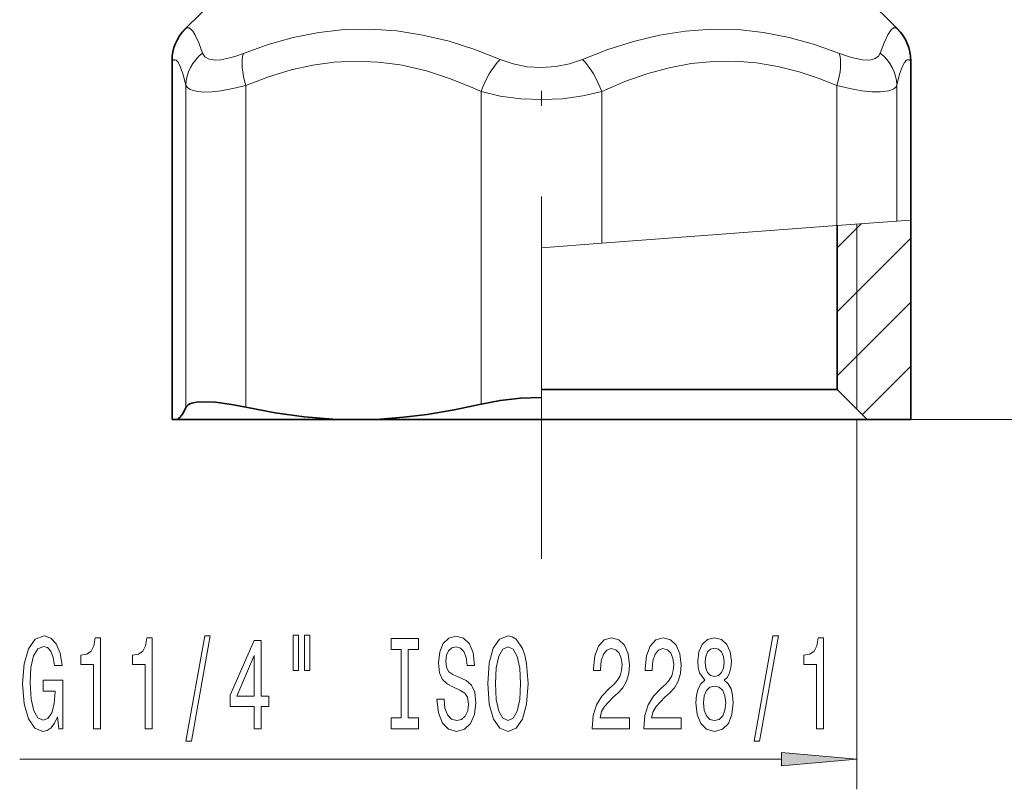
# Model space of a CAD drawing. Extents: x 0 to 210, y 0 to 297.
# Drawn here: x 118 to 150, y 122 to 148 of the extents above; entities that cross this region are included whole.
import ezdxf

# ---------------------------------------------------------------- set-up
doc = ezdxf.new("R2010")
doc.units = 0
doc.linetypes.add('DASHDOT', pattern=[18.5, 12, -3, 0.5, -3])

msp = doc.modelspace()

# ---------------------------------------------------------------- linework, layer by layer
at = {"color": 7, "linetype": 'DASHDOT', "lineweight": 13}
msp.add_line((135.089569, 130.021942), (135.089569, 159.142044), dxfattribs=at)
at = {"color": 7, "lineweight": 35}
for p, q in [((126.40023, 150.69072), (123.28846, 147.578949)), ((143.7789, 150.69072), (146.890686, 147.578949)), ((122.849121, 134.630066), (122.849121, 146.518295)), ((147.330017, 141.240891), (147.330017, 146.518295)), ((144.889572, 141.057953), (144.889572, 135.630066)), ((147.330017, 141.240891), (147.330017, 134.630066)), ((143.68988, 135.630066), (135.089264, 135.630066)), ((144.889572, 135.630066), (143.68988, 135.630066)), ((144.889572, 135.630066), (145.889572, 134.630066)), ((122.858627, 134.630066), (122.849121, 134.630066)), ((122.858627, 134.630066), (123.025673, 134.630066)), ((124.339188, 134.630066), (123.025673, 134.630066)), ((128.964569, 134.630066), (124.339188, 134.630066)), ((135.089569, 134.630066), (128.964569, 134.630066)), ((144.567459, 134.630066), (135.089569, 134.630066)), ((145.889572, 134.630066), (144.567459, 134.630066)), ((145.889572, 134.630066), (147.330017, 134.630066))]:
    msp.add_line(p, q, dxfattribs=at)
at = {"color": 7, "lineweight": 13}
for p, q in [((123.28846, 147.578949), (123.292297, 147.582413)), ((146.890686, 147.578949), (146.886841, 147.582413)), ((122.849121, 146.518295), (122.858627, 146.521744)), ((122.858627, 134.630066), (122.858627, 146.521744)), ((147.320511, 141.240173), (147.320511, 146.521759)), ((147.330017, 146.518295), (147.320511, 146.521744)), ((123.309769, 135.033005), (123.309769, 145.713699)), ((125.294556, 135.041321), (125.294556, 145.703613)), ((144.884583, 141.057587), (144.884583, 145.703613)), ((146.86937, 141.20636), (146.86937, 145.713699)), ((133.089569, 145.500763), (133.089569, 135.145889)), ((137.089569, 145.500763), (137.089569, 140.473251)), ((144.884583, 141.057587), (137.089569, 140.473251)), ((146.86937, 141.20636), (144.884583, 141.057587)), ((144.889572, 140.319885), (145.687439, 141.117767)), ((145.539566, 141.106674), (145.539566, 134.980072)), ((147.320511, 141.240173), (146.86937, 141.20636)), ((147.330017, 141.240891), (147.320511, 141.240173)), ((144.889572, 138.198578), (147.330017, 140.639023)), ((137.089569, 140.473251), (135.089569, 140.323334)), ((144.889572, 136.077255), (147.330017, 138.5177)), ((145.726639, 134.792999), (147.330017, 136.396378)), ((147.330017, 134.630066), (176.083511, 134.630066))]:
    msp.add_line(p, q, dxfattribs=at)
at = {"color": 214, "lineweight": 13}
for p, q in [((145.539566, 134.630066), (145.539566, 122.381195)), ((117.801498, 123.381195), (143.049088, 123.381195))]:
    msp.add_line(p, q, dxfattribs=at)
at = {"color": 7, "lineweight": 13}
for points in [[(123.859116, 146.774353), (123.735092, 147.11142), (123.614441, 147.370438), (123.535751, 147.496124), (123.460449, 147.578033), (123.415855, 147.605911), (123.37291, 147.615982), (123.331703, 147.608139), (123.292297, 147.582413)], [(133.726807, 146.561432), (132.884415, 146.89183), (132.029266, 147.164124), (131.163773, 147.371216), (130.299591, 147.505966), (129.432755, 147.566238), (128.567383, 147.54982), (127.712326, 147.457642), (126.866615, 147.292557), (126.033203, 147.059326), (125.214294, 146.764267)], [(144.964844, 146.764267), (144.142105, 147.060562), (143.304764, 147.294403), (142.455048, 147.459427), (141.595917, 147.550812), (140.732178, 147.565857), (139.867081, 147.504547), (139.004761, 147.36911), (138.142944, 147.16217), (137.291245, 146.890579), (136.452332, 146.561432)], [(146.320023, 146.774353), (146.445282, 147.114441), (146.567108, 147.374847), (146.682938, 147.544281), (146.764496, 147.606476), (146.840668, 147.610703), (146.886841, 147.582413)], [(123.309769, 145.713699), (123.223267, 146.047882), (123.136108, 146.30368), (123.048485, 146.473129), (122.985229, 146.538361), (122.953583, 146.552658), (122.906097, 146.551041), (122.858627, 146.521744)], [(125.214294, 146.764267), (124.930847, 146.66217), (124.66391, 146.589523), (124.465584, 146.555145), (124.288269, 146.544724), (124.084625, 146.572556), (123.940048, 146.65007), (123.859116, 146.774353)], [(136.452332, 146.561432), (136.025848, 146.414505), (135.567429, 146.323944), (135.092194, 146.293121), (134.615173, 146.323486), (134.154968, 146.414047), (133.726807, 146.561432)], [(146.320023, 146.774353), (146.259521, 146.670364), (146.157196, 146.596436), (146.014709, 146.554596), (145.883682, 146.544662), (145.734528, 146.55275), (145.371155, 146.625519), (144.964844, 146.764267)], [(146.86937, 145.713699), (146.964142, 146.075775), (147.059708, 146.34285), (147.125, 146.464935), (147.190414, 146.536041), (147.222931, 146.551971), (147.287994, 146.5448), (147.320511, 146.521759)], [(133.089569, 145.500763), (132.873932, 145.599426), (132.079514, 145.922974), (131.279053, 146.181534), (130.474014, 146.368362), (130.070251, 146.433197), (129.665924, 146.478287), (128.94725, 146.508728), (128.22879, 146.475235), (127.511383, 146.378571), (126.795959, 146.220947), (126.042664, 145.991714), (125.294548, 145.703613)], [(144.884583, 145.703613), (144.261749, 145.947571), (143.635132, 146.151337), (142.928543, 146.328079), (142.219604, 146.446289), (141.509216, 146.503372), (140.798264, 146.498001), (140.058914, 146.426239), (139.321533, 146.288773), (138.587204, 146.088852), (137.857086, 145.831024), (137.089569, 145.500763)], [(125.294556, 145.703613), (124.869934, 145.601883), (124.46727, 145.528641), (124.172089, 145.494324), (123.907043, 145.484131), (123.709763, 145.496552), (123.546371, 145.5298), (123.432999, 145.577499), (123.352783, 145.641891), (123.309769, 145.713699)], [(146.86937, 145.713699), (146.832443, 145.649155), (146.77327, 145.594757), (146.692261, 145.551025), (146.590408, 145.51828), (146.330292, 145.48555), (146.040466, 145.491776), (145.7117, 145.528656), (145.309174, 145.601898), (144.884583, 145.703613)], [(137.089569, 145.500763), (136.459152, 145.352768), (135.78981, 145.263092), (135.101196, 145.232483), (134.404633, 145.261749), (133.727371, 145.351425), (133.089569, 145.500763)]]:
    msp.add_lwpolyline(points, dxfattribs=at)
at = {"color": 7, "lineweight": 35}
for points in [[(123.511459, 135.174622), (123.65905, 135.205353), (123.840141, 135.220123), (124.286377, 135.204285), (124.815598, 135.134308), (125.294556, 135.041321)], [(128.964569, 134.630066), (129.744293, 134.649139), (130.52533, 134.706192), (131.308807, 134.800674), (132.19693, 134.951065), (133.089569, 135.145889)], [(135.089569, 135.366928), (134.39743, 135.342346), (133.724213, 135.268616), (133.089569, 135.145889)], [(123.025673, 134.630066), (123.119926, 134.711578), (123.214592, 134.846542), (123.309769, 135.033005)], [(125.294548, 135.041321), (126.262573, 134.85585), (127.225418, 134.724472), (128.184296, 134.64917), (128.964569, 134.630066)]]:
    msp.add_lwpolyline(points, dxfattribs=at)
at = {"color": 214, "lineweight": 13}
for points in [[(119.056831, 124.783203), (119.100922, 124.381195), (119.230606, 124.381195), (119.230606, 126.002228), (118.574417, 126.002228), (118.574417, 125.634796), (118.979019, 125.634796), (118.979019, 125.608856), (118.947899, 125.211166), (118.864899, 124.917213), (118.737816, 124.731339), (118.579605, 124.670822), (118.403229, 124.748627), (118.26577, 124.982056), (118.177582, 125.366783), (118.146461, 125.894165), (118.174988, 126.417213), (118.263176, 126.801941), (118.403229, 127.03537), (118.592567, 127.117508), (118.722252, 127.07428), (118.82859, 126.953239), (118.906403, 126.750069), (118.950493, 126.477737), (119.207268, 126.477737), (119.139832, 126.892715), (119.012741, 127.203957), (118.833778, 127.394165), (118.608131, 127.463326), (118.312454, 127.355255), (118.089401, 127.039688), (117.946747, 126.542572), (117.897469, 125.881195), (117.946747, 125.215485), (118.089401, 124.718369), (118.299484, 124.402802), (118.564041, 124.299057), (118.711876, 124.333641), (118.844154, 124.420097), (118.958275, 124.571396)], [(120.246887, 124.381195), (120.482918, 124.381195), (120.482918, 127.402802), (120.306549, 127.402802), (120.259857, 127.139114), (120.166489, 126.961884), (120.023834, 126.858139), (119.826721, 126.823555), (119.826721, 126.51664), (120.246887, 126.51664)], [(121.958275, 124.381195), (122.194298, 124.381195), (122.194298, 127.402802), (122.017929, 127.402802), (121.971245, 127.139114), (121.877869, 126.961884), (121.735222, 126.858139), (121.538101, 126.823555), (121.538101, 126.51664), (121.958275, 126.51664)], [(123.311737, 123.979172), (123.490692, 123.979172), (124.118362, 127.463326), (123.936806, 127.463326)], [(125.570381, 124.381195), (125.80381, 124.381195), (125.80381, 125.12471), (126.060577, 125.12471), (126.060577, 125.470528), (125.80381, 125.470528), (125.80381, 127.316345), (125.567787, 127.316345), (124.779312, 125.505112), (124.779312, 125.12471), (125.570381, 125.12471)], [(126.864182, 127.489258), (126.864182, 126.313469), (127.040558, 126.313469), (127.040558, 127.489258)], [(127.240265, 127.489258), (127.240265, 126.313469), (127.41404, 126.313469), (127.41404, 127.489258)], [(130.442566, 124.744308), (130.11058, 124.744308), (130.11058, 124.381195), (131.013184, 124.381195), (131.013184, 124.744308), (130.681183, 124.744308), (130.681183, 127.018082), (131.013184, 127.018082), (131.013184, 127.381195), (130.11058, 127.381195), (130.11058, 127.018082), (130.442566, 127.018082)], [(131.863464, 125.371109), (131.627441, 125.371109), (131.679321, 124.912888), (131.80899, 124.575714), (132.008713, 124.372543), (132.278442, 124.299057), (132.545593, 124.368225), (132.745316, 124.558426), (132.872406, 124.856697), (132.919083, 125.250069), (132.880188, 125.604538), (132.77124, 125.833641), (132.594879, 125.98494), (132.358856, 126.097328), (132.156555, 126.179459), (132.024277, 126.274567), (131.949066, 126.412888), (131.92572, 126.629028), (131.949066, 126.823555), (132.016495, 126.970528), (132.120239, 127.069954), (132.262894, 127.104538), (132.408142, 127.06131), (132.522247, 126.944595), (132.597473, 126.750069), (132.633789, 126.486374), (132.869812, 126.486374), (132.869812, 126.495026), (132.828308, 126.901367), (132.706406, 127.203957), (132.514465, 127.394165), (132.255112, 127.459), (132.021683, 127.394165), (131.840118, 127.212601), (131.723404, 126.931625), (131.681915, 126.568512), (131.715622, 126.244308), (131.814178, 126.023842), (131.969803, 125.876869), (132.182495, 125.764481), (132.392578, 125.665054), (132.550781, 125.569954), (132.646759, 125.431625), (132.680466, 125.206841), (132.649353, 124.977737), (132.568939, 124.804825), (132.447037, 124.696754), (132.288818, 124.66217), (132.112457, 124.709717), (131.977585, 124.848053), (131.891998, 125.07283)], [(133.318085, 125.881195), (133.364761, 125.206841), (133.499634, 124.709717), (133.709717, 124.402802), (133.98465, 124.299057), (134.256989, 124.402802), (134.469666, 124.709717), (134.601944, 125.206841), (134.651215, 125.881195), (134.601944, 126.551224), (134.544876, 126.823555), (134.469666, 127.04834), (134.256989, 127.355255), (134.127304, 127.43306), (133.98465, 127.463326), (133.707123, 127.355255), (133.49704, 127.052658), (133.364761, 126.555542)], [(136.774567, 124.381195), (138.011734, 124.381195), (138.011734, 124.752945), (137.033936, 124.752945), (137.088394, 124.956116), (137.181763, 125.12471), (137.469666, 125.431625), (137.622681, 125.56131), (137.793869, 125.747185), (137.915771, 125.963326), (137.985809, 126.218369), (138.011734, 126.507996), (137.967651, 126.871109), (137.845749, 127.156403), (137.658997, 127.337967), (137.417786, 127.402802), (137.168793, 127.329315), (136.979462, 127.126144), (136.857559, 126.801941), (136.816071, 126.373985), (136.816071, 126.313469), (137.052094, 126.313469), (137.052094, 126.348053), (137.075424, 126.641998), (137.145447, 126.858139), (137.256989, 126.99646), (137.404816, 127.044014), (137.555252, 127.000793), (137.666779, 126.892715), (137.73941, 126.724136), (137.76535, 126.512314), (137.747192, 126.313469), (137.697906, 126.144882), (137.614914, 125.99791), (137.500793, 125.868225), (137.347763, 125.729889), (137.093582, 125.461884), (136.914612, 125.176575), (136.808289, 124.830757), (136.774567, 124.394165)], [(138.485947, 124.381195), (139.723114, 124.381195), (139.723114, 124.752945), (138.745316, 124.752945), (138.799774, 124.956116), (138.893158, 125.12471), (139.181046, 125.431625), (139.334076, 125.56131), (139.505249, 125.747185), (139.627167, 125.963326), (139.697189, 126.218369), (139.723114, 126.507996), (139.679031, 126.871109), (139.557129, 127.156403), (139.370392, 127.337967), (139.129181, 127.402802), (138.880188, 127.329315), (138.690842, 127.126144), (138.568939, 126.801941), (138.527451, 126.373985), (138.527451, 126.313469), (138.763474, 126.313469), (138.763474, 126.348053), (138.786804, 126.641998), (138.856842, 126.858139), (138.968369, 126.99646), (139.116211, 127.044014), (139.266632, 127.000793), (139.378174, 126.892715), (139.45079, 126.724136), (139.47673, 126.512314), (139.458572, 126.313469), (139.409286, 126.144882), (139.326294, 125.99791), (139.212173, 125.868225), (139.059143, 125.729889), (138.804962, 125.461884), (138.626007, 125.176575), (138.519669, 124.830757), (138.485947, 124.394165)], [(140.508575, 125.99791), (140.376297, 125.876869), (140.285522, 125.708282), (140.228455, 125.49646), (140.210297, 125.241425), (140.251801, 124.856697), (140.371109, 124.558426), (140.565628, 124.368225), (140.830185, 124.294739), (141.092148, 124.368225), (141.286667, 124.558426), (141.405975, 124.856697), (141.450073, 125.241425), (141.429321, 125.49646), (141.374847, 125.708282), (141.281479, 125.876869), (141.151794, 125.99791), (141.255539, 126.101654), (141.328171, 126.244308), (141.372253, 126.417213), (141.387817, 126.629028), (141.346313, 126.935944), (141.237396, 127.182343), (141.06102, 127.342285), (140.830185, 127.402802), (140.596756, 127.342285), (140.42038, 127.182343), (140.308853, 126.935944), (140.269958, 126.629028), (140.282928, 126.417213), (140.327011, 126.244308)], [(142.136963, 123.979172), (142.315918, 123.979172), (142.943588, 127.463326), (142.762024, 127.463326)], [(144.206268, 124.381195), (144.442291, 124.381195), (144.442291, 127.402802), (144.265915, 127.402802), (144.219238, 127.139114), (144.125854, 126.961884), (143.983215, 126.858139), (143.786087, 126.823555), (143.786087, 126.51664), (144.206268, 126.51664)], [(133.567078, 125.881195), (133.595596, 126.404251), (133.681183, 126.788971), (133.813461, 127.0224), (133.98465, 127.104538), (134.153229, 127.0224), (134.285522, 126.784653), (134.371109, 126.399925), (134.402222, 125.881195), (134.371109, 125.358139), (134.285522, 124.973412), (134.153229, 124.739983), (133.98465, 124.66217), (133.813461, 124.739983), (133.681183, 124.973412), (133.595596, 125.353813)], [(140.516357, 126.594452), (140.537109, 126.784653), (140.59935, 126.931625), (140.697906, 127.0224), (140.830185, 127.056984), (140.959869, 127.0224), (141.058426, 126.931625), (141.120667, 126.784653), (141.144012, 126.594452), (141.120667, 126.399925), (141.058426, 126.248627), (140.959869, 126.1492), (140.830185, 126.118942), (140.697906, 126.153526), (140.59935, 126.248627), (140.537109, 126.399925)], [(124.997177, 125.470528), (125.570381, 126.814911), (125.570381, 125.470528)], [(140.45929, 125.250069), (140.482635, 125.479172), (140.557846, 125.652084), (140.674561, 125.764481), (140.830185, 125.803383), (140.983215, 125.764481), (141.09993, 125.652084), (141.17514, 125.479172), (141.20108, 125.250069), (141.17514, 125.00367), (141.09993, 124.817795), (140.983215, 124.696754), (140.830185, 124.657852), (140.674561, 124.696754), (140.557846, 124.817795), (140.482635, 125.00367)], [(143.049088, 123.1633), (145.539566, 123.381195), (143.049088, 123.599075)]]:
    msp.add_lwpolyline(points, close=True, dxfattribs=at)
at = {"color": 7, "lineweight": 35}
for centre, radius, start, end in [((124.349121, 146.518295), 1.5, 135, 179.999995), ((145.830032, 146.518295), 1.499989, 359.999901, 45.000281)]:
    msp.add_arc(centre, radius, start, end, dxfattribs=at)
at = {"color": 7, "lineweight": 13}
for centre, radius, start, end in [((124.344193, 146.533569), 1.485519, 135.083247, 180.455855), ((145.834946, 146.533569), 1.485515, 359.544091, 44.916861)]:
    msp.add_arc(centre, radius, start, end, dxfattribs=at)
for centre, major_axis, ratio, start_param, end_param in [((124.804062, 145.713699), (1.461021, 0.339737), 0.932822, 2.041415209, 2.897290314), ((126.044548, 145.703613), (0.58493, -1.381256), 0.469428, 3.663303968, 4.516155347), ((133.839569, 145.500763), (-0.635559, -1.358704), 0.463419, 4.058035285, 4.925858632), ((136.339569, 145.500763), (0.635559, -1.358704), 0.463419, 1.357326795, 2.225150137), ((144.134583, 145.703613), (-0.58493, -1.381256), 0.469426, 1.767029825, 2.619881985), ((145.375076, 145.713699), (1.461014, -0.339752), 0.932823, 0.244308942, 1.100183679)]:
    msp.add_ellipse(centre, major_axis=major_axis, ratio=ratio, start_param=start_param, end_param=end_param, dxfattribs=at)
at = {"color": 7, "lineweight": 35}
msp.add_ellipse((130.648972, 132.236557), major_axis=(7.34314, -2.786957), ratio=0.14582, start_param=2.953427332, end_param=3.132621674, dxfattribs=at)
at = {"color": 214, "lineweight": 13}
msp.add_solid([(143.049088, 123.1633), (145.539566, 123.381195), (143.049088, 123.1633), (143.049088, 123.599075)], dxfattribs=at)

doc.saveas('drawing.dxf')
